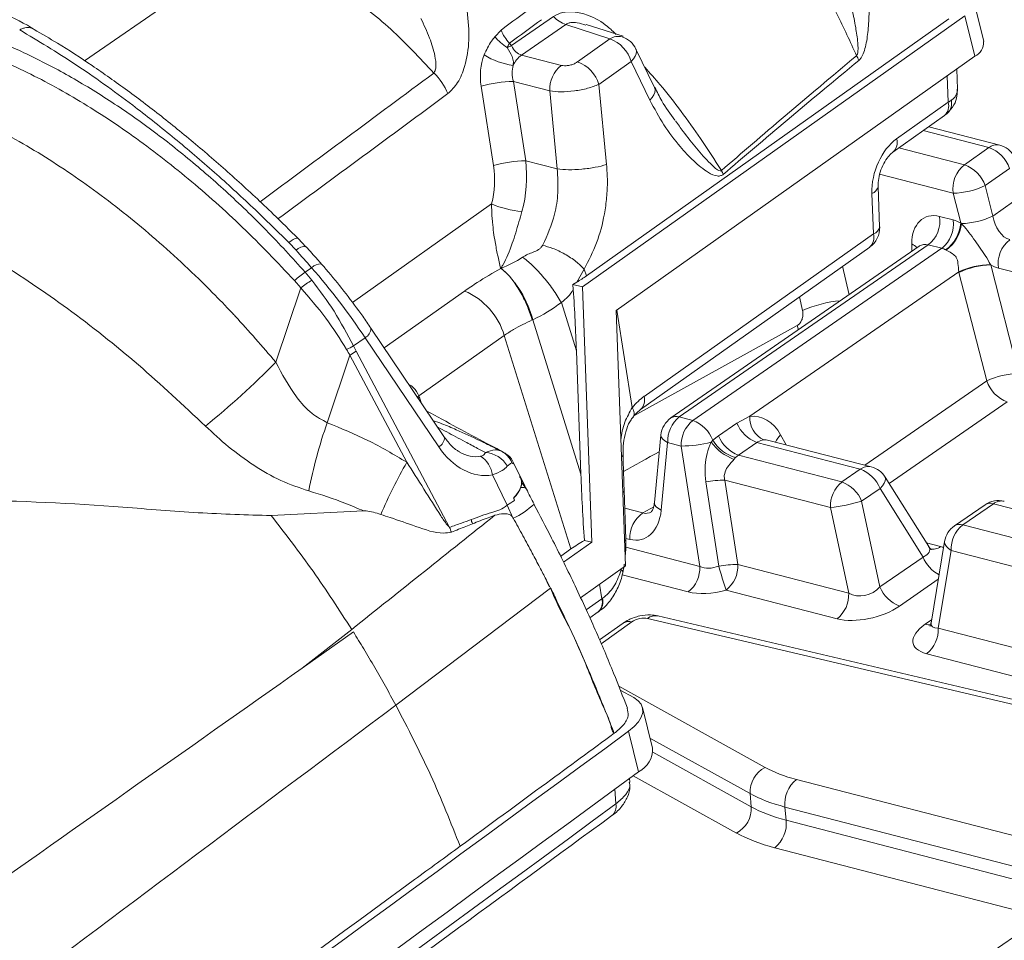
# Model space of a CAD drawing. Units: millimetres. Extents: x 771 to 7866, y -11624 to -5923.
# Drawn here: x 7514 to 7537, y -9868 to -9847 of the extents above; entities that cross this region are included whole.
import ezdxf

# ---------------------------------------------------------------- set-up
doc = ezdxf.new("R2010")
doc.units = ezdxf.units.MM
doc.header["$MEASUREMENT"] = 0
doc.layers.add('Telhas Advance', color=1, linetype='Continuous')

msp = doc.modelspace()

# ---------------------------------------------------------------- linework, layer by layer
at = {"layer": 'Telhas Advance', "linetype": 'Continuous', "lineweight": 15}
for p, q in [((7519.293, -9845.279), (7515.494, -9847.905)), ((7536.254, -9847.463), (7536.023, -9846.527)), ((7525.349, -9847.554), (7526.323, -9846.881)), ((7535.819, -9846.863), (7526.99, -9853.121)), ((7527.08, -9852.872), (7535.45, -9846.939)), ((7536.049, -9847.799), (7535.819, -9846.863)), ((7526.606, -9847.065), (7525.582, -9847.773)), ((7527.623, -9847.4), (7526.606, -9847.065)), ((7527.932, -9847.338), (7527.074, -9847.064)), ((7524.967, -9847.348), (7525.11, -9847.197)), ((7527.908, -9847.355), (7527.927, -9847.362)), ((7526.877, -9847.929), (7527.623, -9847.4)), ((7525.582, -9847.773), (7526.502, -9848.011)), ((7527.77, -9853.668), (7536.049, -9847.799)), ((7528.657, -9848.525), (7528.226, -9847.633)), ((7528.116, -9847.922), (7527.37, -9848.451)), ((7528.547, -9848.814), (7528.116, -9847.922)), ((7535.436, -9848.861), (7535.413, -9848.25)), ((7535.648, -9848.558), (7535.631, -9848.096)), ((7524.934, -9850.323), (7524.649, -9848.492)), ((7525.394, -9848.383), (7525.679, -9850.213)), ((7526.235, -9848.6), (7525.394, -9848.383)), ((7527.37, -9848.451), (7527.547, -9850.3)), ((7526.408, -9850.402), (7526.235, -9848.6)), ((7534.244, -9849.706), (7535.436, -9848.861)), ((7534.16, -9850.012), (7535.351, -9849.168)), ((7536.624, -9849.853), (7534.984, -9849.428)), ((7536.373, -9849.908), (7534.86, -9849.516)), ((7534.16, -9850.012), (7534.165, -9850.009)), ((7534.296, -9849.916), (7535.81, -9850.307)), ((7535.81, -9850.307), (7536.373, -9849.908)), ((7525.679, -9850.213), (7526.408, -9850.402)), ((7535.548, -9850.962), (7533.852, -9850.523)), ((7536.851, -9850.388), (7536.288, -9850.787)), ((7536.288, -9850.787), (7536.469, -9851.488)), ((7533.709, -9851.897), (7533.674, -9850.966)), ((7533.852, -9851.742), (7533.818, -9850.81)), ((7535.725, -9851.649), (7535.548, -9850.962)), ((7536.469, -9851.488), (7537.183, -9850.982)), ((7521.68, -9853.486), (7524.892, -9851.209)), ((7535.237, -9851.498), (7535.551, -9851.579)), ((7535.725, -9851.649), (7535.741, -9851.663)), ((7528.413, -9855.651), (7533.709, -9851.897)), ((7520.376, -9852.275), (7520.21, -9852.1)), ((7520.603, -9852.202), (7520.426, -9852.008)), ((7520.43, -9852.007), (7520.428, -9852.006)), ((7534.976, -9852.153), (7529.224, -9856.128)), ((7534.592, -9852.309), (7534.592, -9852.134)), ((7535.29, -9852.234), (7534.976, -9852.153)), ((7528.329, -9855.958), (7533.625, -9852.204)), ((7534.767, -9852.188), (7529.032, -9856.151)), ((7529.539, -9856.209), (7535.29, -9852.234)), ((7535.389, -9852.277), (7535.376, -9852.27)), ((7536.413, -9852.611), (7536.417, -9852.619)), ((7536.417, -9852.619), (7537.059, -9855.126)), ((7520.587, -9852.783), (7520.735, -9852.681)), ((7520.587, -9852.783), (7520.742, -9852.97)), ((7525.105, -9852.694), (7525.111, -9852.692)), ((7527.03, -9852.712), (7526.86, -9853.016)), ((7527.03, -9852.712), (7527.08, -9852.872)), ((7535.68, -9852.775), (7530.852, -9856.112)), ((7532.998, -9852.648), (7533.15, -9853.305)), ((7535.684, -9852.789), (7535.68, -9852.775)), ((7536.326, -9855.296), (7535.684, -9852.789)), ((7552.906, -9856.911), (7536.593, -9852.689)), ((7520.484, -9853.146), (7520.34, -9852.977)), ((7526.86, -9853.016), (7526.768, -9853.067)), ((7526.768, -9853.067), (7526.779, -9853.188)), ((7526.99, -9853.121), (7526.768, -9853.067)), ((7519.907, -9854.862), (7520.484, -9853.146)), ((7522.414, -9854.535), (7524.269, -9853.22)), ((7526.99, -9853.121), (7527.204, -9859.02)), ((7526.851, -9854.599), (7526.502, -9853.482)), ((7532.072, -9853.671), (7531.999, -9853.356)), ((7527.984, -9859.567), (7527.77, -9853.668)), ((7527.78, -9853.661), (7528.141, -9855.91)), ((7525.842, -9853.884), (7525.832, -9853.888)), ((7525.842, -9853.884), (7526.954, -9857.448)), ((7523.808, -9856.6), (7522.107, -9854.08)), ((7528.176, -9856.103), (7531.949, -9854.015)), ((7531.949, -9854.015), (7531.98, -9854.114)), ((7521.97, -9854.299), (7521.702, -9854.485)), ((7523.671, -9856.819), (7521.97, -9854.299)), ((7525.185, -9854.244), (7523.214, -9855.641)), ((7526.724, -9859.175), (7525.185, -9854.244)), ((7521.702, -9854.485), (7521.763, -9854.609)), ((7521.763, -9854.609), (7523.923, -9858.678)), ((7526.954, -9857.448), (7526.851, -9854.599)), ((7521.622, -9854.699), (7521.097, -9856.26)), ((7522.934, -9857.171), (7521.622, -9854.699)), ((7533.512, -9857.241), (7536.326, -9855.296)), ((7523.214, -9855.641), (7523.18, -9855.669)), ((7523.224, -9855.67), (7523.196, -9855.693)), ((7523.214, -9855.641), (7523.224, -9855.67)), ((7523.224, -9855.67), (7523.269, -9855.801)), ((7536.798, -9855.781), (7534.073, -9857.664)), ((7529.224, -9856.128), (7529.539, -9856.209)), ((7530.558, -9856.268), (7530.852, -9856.112)), ((7530.132, -9856.562), (7530.558, -9856.268)), ((7528.801, -9856.545), (7528.651, -9858.105)), ((7529.96, -9856.708), (7529.999, -9856.665)), ((7529.999, -9856.665), (7530.132, -9856.562)), ((7531.015, -9856.715), (7530.589, -9857.009)), ((7533.406, -9857.334), (7531.015, -9856.715)), ((7533.657, -9857.279), (7531.297, -9856.668)), ((7531.565, -9856.537), (7531.696, -9856.771)), ((7528.957, -9856.719), (7528.808, -9858.279)), ((7529.272, -9856.8), (7528.957, -9856.719)), ((7529.699, -9859.576), (7529.272, -9856.8)), ((7530.526, -9857.065), (7530.487, -9857.109)), ((7530.589, -9857.009), (7530.526, -9857.065)), ((7530.589, -9857.009), (7532.981, -9857.628)), ((7525.397, -9857.206), (7525.361, -9857.188)), ((7525.555, -9857.504), (7525.408, -9857.201)), ((7532.981, -9857.628), (7533.406, -9857.334)), ((7525.252, -9858.163), (7524.914, -9857.466)), ((7525.66, -9857.719), (7525.55, -9857.492)), ((7530.139, -9859.571), (7529.84, -9857.625)), ((7530.275, -9857.588), (7530.575, -9859.534)), ((7532.714, -9858.219), (7530.275, -9857.588)), ((7534.984, -9859.117), (7533.98, -9857.515)), ((7525.588, -9857.64), (7525.692, -9857.787)), ((7525.69, -9857.78), (7525.67, -9857.738)), ((7527.993, -9858.946), (7527.952, -9857.82)), ((7533.861, -9857.777), (7533.436, -9858.071)), ((7534.854, -9859.361), (7533.861, -9857.777)), ((7533.436, -9858.071), (7533.858, -9860.049)), ((7521.935, -9858.297), (7519.8, -9858.404)), ((7525.385, -9858.454), (7525.252, -9858.163)), ((7527.967, -9858.235), (7528.384, -9858.343)), ((7528.384, -9858.343), (7528.634, -9858.199)), ((7533.137, -9860.197), (7532.714, -9858.219)), ((7536.287, -9858.153), (7535.579, -9858.643)), ((7536.48, -9858.129), (7535.771, -9858.619)), ((7539.109, -9858.81), (7536.48, -9858.129)), ((7524.968, -9858.394), (7524.966, -9858.395)), ((7525.392, -9858.467), (7525.385, -9858.454)), ((7524.449, -9858.593), (7524.449, -9858.593)), ((7535.771, -9858.619), (7538.291, -9859.272)), ((7523.962, -9858.79), (7523.962, -9858.79)), ((7527.035, -9858.979), (7527.204, -9859.02)), ((7528.085, -9858.954), (7527.992, -9858.93)), ((7526.724, -9859.175), (7526.484, -9859.345)), ((7526.552, -9859.482), (7527.204, -9859.02)), ((7527.993, -9859.134), (7529.699, -9859.576)), ((7534.932, -9859.034), (7535.26, -9859.119)), ((7535.353, -9858.999), (7535.038, -9860.886)), ((7535.504, -9859.21), (7535.206, -9861.001)), ((7538.024, -9859.862), (7535.504, -9859.21)), ((7533.858, -9860.049), (7534.854, -9859.361)), ((7527.984, -9859.567), (7526.946, -9860.304)), ((7527.883, -9859.639), (7527.885, -9859.653)), ((7530.575, -9859.534), (7533.137, -9860.197)), ((7526.255, -9860.078), (7526.15, -9859.876)), ((7529.432, -9860.167), (7527.904, -9859.771)), ((7535.207, -9859.874), (7534.313, -9860.492)), ((7526.255, -9860.078), (7522.679, -9862.779)), ((7527.439, -9860.322), (7527.386, -9859.991)), ((7532.87, -9860.787), (7530.308, -9860.124)), ((7527.073, -9860.581), (7527.439, -9860.322)), ((7527.159, -9860.767), (7527.355, -9860.628)), ((7542.761, -9864.14), (7528.494, -9860.778)), ((7542.885, -9864.055), (7528.734, -9860.72)), ((7521.663, -9861.03), (7520.515, -9861.929)), ((7527.933, -9860.885), (7527.384, -9861.274)), ((7528.131, -9860.858), (7527.421, -9861.361)), ((7534.905, -9860.914), (7535.051, -9860.813)), ((7535.206, -9861.001), (7538.37, -9861.82)), ((7521.7, -9861.089), (7520.515, -9861.929)), ((7538.103, -9862.411), (7534.939, -9861.592)), ((7527.829, -9862.344), (7531.206, -9864.219)), ((7528.179, -9862.607), (7527.864, -9862.432)), ((7528.607, -9863.771), (7528.376, -9862.835)), ((7528.287, -9864.316), (7528.056, -9863.38)), ((7530.862, -9864.823), (7528.549, -9863.539)), ((7528.614, -9863.866), (7530.887, -9865.128)), ((7530.543, -9865.732), (7528.16, -9864.409)), ((7528.082, -9864.561), (7528.076, -9864.469)), ((7531.93, -9864.497), (7539.418, -9866.435)), ((7527.762, -9865.06), (7527.738, -9864.715)), ((7530.887, -9865.128), (7530.862, -9864.823)), ((7531.666, -9865.132), (7531.692, -9865.437)), ((7538.674, -9866.946), (7531.666, -9865.132)), ((7531.692, -9865.437), (7538.359, -9867.163)), ((7537.615, -9867.674), (7531.428, -9866.072))]:
    msp.add_line(p, q, dxfattribs=at)
at = {"layer": 'Telhas Advance', "linetype": 'Continuous', "lineweight": 15, "flags": 128}
for points in [[(7528.116, -9847.922), (7528.17, -9847.861), (7528.209, -9847.8), (7528.232, -9847.742), (7528.239, -9847.688), (7528.229, -9847.64), (7528.226, -9847.633)], [(7528.547, -9848.814), (7528.601, -9848.753), (7528.64, -9848.692), (7528.663, -9848.634), (7528.67, -9848.58), (7528.66, -9848.532), (7528.657, -9848.525)], [(7520.428, -9852.006), (7520.415, -9851.999), (7520.389, -9852), (7520.355, -9852.011), (7520.313, -9852.032), (7520.264, -9852.062), (7520.21, -9852.1)], [(7528.162, -9856.118), (7528.165, -9856.115), (7528.182, -9856.077), (7528.183, -9856.03), (7528.17, -9855.974), (7528.141, -9855.91)], [(7528.957, -9856.719), (7528.892, -9856.681), (7528.844, -9856.641), (7528.813, -9856.599), (7528.801, -9856.557), (7528.801, -9856.545)], [(7533.98, -9857.515), (7533.983, -9857.519), (7533.991, -9857.557), (7533.983, -9857.603), (7533.958, -9857.656), (7533.917, -9857.715), (7533.861, -9857.777)], [(7525.692, -9857.787), (7525.689, -9857.778), (7525.689, -9857.778)], [(7528.808, -9858.279), (7528.743, -9858.242), (7528.694, -9858.202), (7528.663, -9858.16), (7528.651, -9858.118), (7528.651, -9858.105)], [(7535.504, -9859.21), (7535.441, -9859.166), (7535.393, -9859.118), (7535.363, -9859.07), (7535.351, -9859.023), (7535.353, -9858.999)], [(7528.056, -9863.38), (7528.182, -9863.275), (7528.28, -9863.166), (7528.347, -9863.058), (7528.38, -9862.952), (7528.379, -9862.852), (7528.345, -9862.759), (7528.277, -9862.677), (7528.179, -9862.607)]]:
    msp.add_lwpolyline(points, dxfattribs=at)
at = {"layer": 'Telhas Advance', "linetype": 'Continuous', "lineweight": 15}
for centre, radius, start, end in [((7526.793, -9846.467), 0.627, 221.3354, 252.6252), ((7525.826, -9846.652), 1.106, 218.9897, 238.9169), ((7525.95, -9846.856), 0.907, 202.0785, 224.8896), ((7527.813, -9847.671), 0.331, 73.2064, 124.9314), ((7527.739, -9847.869), 0.541, 25.8121, 71.7538), ((7525.849, -9848.723), 1.271, 113.1835, 117.8618), ((7527.359, -9848.144), 0.789, 16.3226, 70.4006), ((7535.894, -9847.474), 0.36, 295.5595, 1.7645), ((7525.618, -9846.322), 1.705, 238.1551, 262.3017), ((7525.936, -9848.256), 0.599, 126.2276, 155.9204), ((7532.622, -9848.183), 0.802, 21.0196, 29.6299), ((7526.942, -9848.565), 0.708, 128.4647, 182.8464), ((7526.612, -9848.673), 0.789, 16.3226, 70.4006), ((7522.621, -9849.171), 1.359, 21.9833, 46.4211), ((7525.414, -9851.107), 2.724, 90.4104, 106.2995), ((7535.146, -9848.946), 0.302, 312.8369, 16.2931), ((7535.193, -9848.885), 0.322, 315.0971, 12.2392), ((7533.951, -9849.791), 0.305, 314.4333, 16.1371), ((7536.558, -9850.151), 0.305, 77.5585, 127.3389), ((7536.488, -9850.376), 0.541, 29.1531, 75.4892), ((7536.113, -9850.645), 0.782, 19.196, 70.5835), ((7525.699, -9852.937), 2.724, 90.4104, 106.2995), ((7536.255, -9850.865), 0.714, 128.6275, 187.838), ((7535.55, -9851.044), 0.782, 19.196, 70.5835), ((7529.511, -9850.819), 0.787, 21.8718, 28.8674), ((7535.508, -9849.138), 1.824, 271.2679, 295.3151), ((7533.621, -9850.772), 0.2, 285.3818, 348.5415), ((7525.826, -9848.997), 2.401, 247.1117, 264.3582), ((7534.53, -9851.595), 0.714, 308.6275, 7.838), ((7534.844, -9851.677), 0.714, 308.6275, 7.838), ((7534.887, -9851.586), 0.841, 305.5322, 355.7002), ((7534.857, -9851.565), 0.889, 306.7439, 353.6481), ((7535.683, -9849.82), 1.844, 271.8012, 295.2288), ((7533.312, -9851.762), 0.541, 305.3309, 2.1366), ((7533.419, -9851.982), 0.302, 312.8369, 16.2931), ((7533.657, -9851.705), 0.199, 285.2331, 349.3844), ((7534.458, -9852.452), 0.346, 42.1822, 67.0756), ((7537.3, -9852.592), 0.714, 128.6275, 187.838), ((7520.571, -9852.47), 0.276, 82.0636, 135.1194), ((7520.947, -9852.891), 0.298, 87.4946, 135.1968), ((7536.448, -9854.481), 1.871, 91.0739, 114.2441), ((7536.452, -9854.434), 1.816, 91.1084, 115.0481), ((7521.997, -9854.834), 2.489, 124.4977, 131.7433), ((7525.056, -9852.134), 0.563, 274.5657, 274.9559), ((7524.875, -9852.202), 0.544, 294.7121, 294.9074), ((7523.553, -9854.466), 2.361, 14.2693, 48.7047), ((7522.112, -9855.262), 2.67, 120.877, 127.5894), ((7523.629, -9854.715), 1.626, 16.8624, 66.8345), ((7533.167, -9856.084), 2.649, 94.704, 114.4084), ((7521.825, -9854.057), 0.283, 300.8525, 355.2192), ((7520.115, -9851.685), 3.218, 296.3584, 299.54), ((7520.4, -9852.622), 2.41, 300.4849, 304.4651), ((7506.827, -9842.089), 18.282, 308.8015, 315.6811), ((7537.094, -9856.941), 1.816, 91.1084, 115.0481), ((7537.074, -9855.039), 0.791, 198.9595, 249.5549), ((7528.122, -9855.736), 0.304, 313.6391, 16.215), ((7531.179, -9859.847), 10.701, 160.4164, 169.1643), ((7529.34, -9856.596), 0.541, 124.6497, 174.518), ((7529.665, -9856.682), 0.708, 128.468, 182.9204), ((7529.153, -9856.342), 0.226, 71.5573, 122.2619), ((7529.979, -9856.764), 0.708, 128.468, 182.9204), ((7529.267, -9856.944), 0.784, 20.8799, 69.7265), ((7531.427, -9856.14), 0.576, 177.2672, 244.0885), ((7531.284, -9855.982), 0.781, 201.4637, 249.7843), ((7523.527, -9856.576), 0.283, 300.8379, 355.2585), ((7529.264, -9854.111), 2.688, 270.1585, 284.9932), ((7530.941, -9855.963), 1.232, 217.1978, 248.3404), ((7530.783, -9856.18), 0.922, 211.7332, 253.8149), ((7530.859, -9856.276), 0.781, 201.4637, 249.7843), ((7531.888, -9856.886), 0.475, 132.7993, 157.8256), ((7524.882, -9857.374), 0.514, 21.2072, 64.9122), ((7532.859, -9862.863), 11.441, 150.1636, 156.9172), ((7524.318, -9857.544), 0.6, 7.5367, 58.07), ((7524.716, -9857.565), 0.617, 29.013, 86.602), ((7527.85, -9856.984), 0.0768, 303.3111, 357.0674), ((7533.591, -9857.577), 0.305, 77.5585, 127.3389), ((7533.137, -9858.066), 0.78, 21.7557, 69.8142), ((7533.522, -9857.802), 0.541, 32.0715, 75.4892), ((7530.265, -9860.008), 2.421, 89.7429, 100.1011), ((7525.611, -9857.894), 0.14, 56.3485, 105.6235), ((7527.879, -9857.815), 0.0727, 306.5912, 355.5301), ((7533.421, -9858.183), 0.708, 128.468, 182.9204), ((7532.712, -9858.36), 0.78, 21.7557, 69.8142), ((7523.088, -9854.639), 4.136, 301.5622, 304.3917), ((7532.244, -9854.088), 4.157, 276.4924, 286.6586), ((7536.595, -9858.598), 0.541, 75.4892, 124.6497), ((7536.665, -9858.372), 0.305, 77.5585, 127.3389), ((7524.656, -9856.865), 1.762, 294.6627, 313.6406), ((7536.408, -9858.346), 0.228, 71.7702, 122.049), ((7528.773, -9858.912), 0.69, 124.4046, 183.4343), ((7529.949, -9856.644), 6.36, 198.6493, 199.7203), ((7535.886, -9859.088), 0.541, 124.6497, 170.5473), ((7536.211, -9859.174), 0.708, 128.468, 182.9204), ((7535.7, -9858.836), 0.228, 71.7702, 122.049), ((7527.92, -9858.94), 0.0727, 306.5889, 355.5589), ((7535.075, -9858.876), 0.306, 257.9599, 307.3222), ((7535.62, -9859.042), 0.83, 202.5932, 241.4722), ((7527.839, -9859.719), 0.0809, 355.213, 54.6505), ((7528.992, -9859.612), 0.708, 308.468, 2.9204), ((7530.564, -9861.954), 2.421, 89.7429, 100.1011), ((7536.162, -9858.037), 6.215, 194.2973, 199.63), ((7529.868, -9859.57), 0.708, 308.468, 2.9204), ((7534.582, -9859.76), 0.78, 201.7557, 249.8142), ((7527.149, -9860.407), 0.302, 312.8369, 16.2931), ((7527.161, -9860.397), 0.303, 312.9581, 16.1315), ((7532.43, -9860.233), 0.708, 308.468, 2.9204), ((7528.678, -9861.01), 0.295, 78.9819, 128.3482), ((7528.061, -9861.081), 0.234, 72.5616, 122.9989), ((7534.978, -9860.665), 0.259, 253.6108, 283.1614), ((7534.499, -9861.037), 0.708, 308.468, 2.9204), ((5931.088, -7687.133), 2699.325, 304.409611, 306.27187), ((7528.038, -9863.804), 0.57, 295.8878, 3.2658), ((7531.503, -9864.788), 0.643, 117.5736, 183.0857), ((5931.319, -7688.07), 2699.325, 304.409611, 306.27187), ((7532.375, -9865.054), 0.713, 128.592, 186.3056), ((5954.918, -7722.218), 2658.121, 304.405373, 306.278628), ((7527.489, -9865.117), 0.278, 310.6672, 11.7152), ((7530.246, -9865.162), 0.643, 297.5736, 3.0857), ((7530.984, -9865.516), 0.713, 308.592, 6.3056)]:
    msp.add_arc(centre, radius, start, end, dxfattribs=at)
for centre, major_axis, ratio, start_param, end_param in [((7819.699, -9646.712), (375.42, 264.248), 0.019401, 2.456087, 2.459223), ((7820.062, -9646.724), (375.779, 264.228), 0.018314, 2.456378, 2.459514), ((7521.316, -9853.198), (-2.787, 9.023), 0.652488, 5.173518, 5.181526), ((7525.664, -9847.168), (0.031, 0.612), 0.636863, 2.284895, 3.011819), ((7525.436, -9848.255), (0.016, 1.096), 0.733416, 1.123138, 1.799231), ((7853.943, -9623.308), (329.223, 232.942), 0.019961, 2.89798, 2.944218), ((7525.799, -9848.267), (-0.142, 0.555), 0.734551, 0.915306, 1.591399), ((7854.32, -9623.362), (329.596, 232.879), 0.018778, 2.898377, 2.944615), ((7767.018, -9683.385), (322.74, 227.579), 0.021297, 2.410318, 2.429458), ((7767.562, -9683.403), (323.279, 227.547), 0.019401, 2.410828, 2.42949), ((7534.831, -9848.429), (0.808, -0.21), 0.568244, 5.834143, 6.451915), ((7534.841, -9848.681), (0.808, 0.086), 0.420084, 5.494423, 5.636694), ((7534.408, -9850.625), (0.344, 1.027), 0.631507, 0.713152, 2.109415), ((7523.754, -9850.678), (0.024, 1.644), 0.733416, 4.394169, 4.940824), ((7524.117, -9850.69), (0.174, 2.172), 0.725025, 4.444503, 4.991157), ((7535.369, -9852.503), (-0.476, 0.98), 0.625748, 5.793913, 7.190177), ((7535.683, -9852.585), (-0.476, 0.98), 0.625748, 5.56905, 5.793913), ((7536.836, -9851.497), (-0.153, 0.538), 0.63964, 1.375695, 2.771959), ((7534.992, -9852.69), (-0.152, 0.537), 0.654752, 5.917828, 6.50329), ((7518.955, -9858.089), (-9.682, 12.54), 0.303784, 4.91532, 4.950266), ((7535.306, -9852.771), (-0.152, 0.537), 0.654752, 5.692965, 5.917828), ((7524.435, -9850.772), (2.074, 1.049), 0.874261, 4.599296, 4.839043), ((7536.459, -9851.684), (-0.478, 0.981), 0.624568, 2.424795, 2.651851), ((7520.101, -9854.405), (-2.965, 3.868), 0.325233, 4.494458, 4.915317), ((7525.129, -9852.397), (2.632, 0.643), 0.453135, 5.314446, 5.430732), ((7524.683, -9850.969), (-1.133, 10.229), 0.183807, 4.329339, 4.473364), ((7524.929, -9851.031), (1.98, 2.646), 0.867835, 4.158884, 4.398631), ((7524.022, -9844.216), (1.623, 11.086), 0.262842, 2.812469, 2.846678), ((7528.617, -9856.801), (0.431, 1.285), 0.63054, 0.71247, 1.033616), ((7530.911, -9857.203), (0.025, 1.094), 0.745225, 5.382862, 6.385822), ((7531.267, -9857.219), (-0.145, 0.552), 0.757237, 5.883085, 6.158503), ((7524.613, -9855.7), (-0.293, 1.767), 0.732085, 2.129747, 3.14723), ((7524.301, -9855.783), (-0.395, 1.236), 0.651662, 2.520037, 3.068395), ((9427.284, -10365.556), (2681.193, 461.714), 0.40099, 2.286261, 2.286696), ((7524.221, -9857.852), (1.359, 0.275), 0.464853, 5.655609, 6.402585), ((7529.121, -9861.078), (-1.133, 10.229), 0.183807, 1.187746, 1.343806), ((7522.315, -9853.931), (-12.696, 23.626), 0.02992, 4.521052, 4.523253), ((7528.048, -9857.902), (-0.323, 1.048), 0.662351, 2.75408, 4.151014), ((7528.43, -9857.78), (-0.039, 0.572), 0.660696, 2.917473, 3.460777), ((7528.676, -9859.65), (2.632, 0.643), 0.453135, 2.129051, 2.28914), ((7534.368, -9859.153), (0.639, -0.048), 0.426214, 5.607009, 6.58693), ((7534.484, -9859.622), (1.103, 0.255), 0.434457, 0.603158, 0.694842), ((7530.037, -9859.167), (0.484, 0.277), 0.734545, 3.615129, 4.510794), ((7530.152, -9859.636), (1.051, 0.277), 0.471483, 3.840549, 4.736214), ((7533.457, -9859.783), (0.496, 0.225), 0.848894, 3.699181, 5.20294), ((7525.478, -9859.809), (2.641, 0.602), 0.461889, 5.438025, 5.445352), ((7533.572, -9860.252), (1.049, 0.267), 0.483714, 3.863634, 5.367393), ((7528.32, -9860.912), (0.263, 0.069), 0.471863, 0.726305, 2.243831), ((7535.747, -9861.084), (1.124, 0.27), 0.423849, 2.310615, 3.814373), ((7535.632, -9860.615), (0.585, 0.333), 0.334334, 2.875885, 3.726272), ((7535.276, -9862.197), (4.77, 1.216), 0.449919, 3.586543, 3.827159), ((7535.391, -9862.665), (5.311, 1.254), 0.44214, 3.595867, 3.836483), ((7535.402, -9862.793), (5.287, 1.45), 0.457391, 3.576838, 3.817454), ((7535.517, -9863.261), (5.83, 1.486), 0.449919, 3.586543, 3.827159)]:
    msp.add_ellipse(centre, major_axis=major_axis, ratio=ratio, start_param=start_param, end_param=end_param, dxfattribs=at)
for points, knots in [([(7533.32, -9847.787), (7533.172, -9847.464), (7532.874, -9846.814), (7532.277, -9845.729), (7531.52, -9844.547), (7530.59, -9843.354), (7529.583, -9842.298), (7528.541, -9841.436), (7527.465, -9840.754), (7526.761, -9840.495), (7526.404, -9840.364)], [0, 0, 0, 0, 0.093741, 0.188807, 0.32266, 0.460403, 0.593444, 0.730287, 0.86322, 1, 1, 1, 1]), ([(7533.444, -9844.894), (7533.497, -9845.19), (7533.603, -9845.781), (7533.622, -9846.55), (7533.595, -9847.135), (7533.554, -9847.471), (7533.493, -9847.699), (7533.438, -9847.827), (7533.39, -9847.877), (7533.371, -9847.896)], [0, 0, 0, 0, 0.300907, 0.602183, 0.742368, 0.865902, 0.923648, 0.970642, 1, 1, 1, 1]), ([(7533.32, -9847.787), (7533.325, -9847.778), (7533.334, -9847.765), (7533.349, -9847.716), (7533.356, -9847.623), (7533.344, -9847.419), (7533.298, -9847.114), (7533.132, -9846.285), (7532.892, -9845.6), (7532.698, -9845.045)], [0, 0, 0, 0, 0.011802, 0.018215, 0.055372, 0.108814, 0.233246, 0.379373, 1, 1, 1, 1]), ([(7523.558, -9848.187), (7523.232, -9847.838), (7522.57, -9847.131), (7521.495, -9846.304), (7520.386, -9845.646), (7519.661, -9845.403), (7519.293, -9845.279)], [0, 0, 0, 0, 0.245724, 0.498488, 0.745657, 1, 1, 1, 1]), ([(7514.321, -9847.173), (7514.303, -9847.162), (7514.032, -9846.998), (7513.524, -9846.756), (7512.763, -9846.451), (7511.991, -9846.251), (7511.302, -9846.137), (7510.889, -9846.125), (7510.731, -9846.12)], [0, 0, 0, 0, 0.015234, 0.233455, 0.437076, 0.652608, 0.866449, 1, 1, 1, 1]), ([(7507.394, -9847.027), (7507.639, -9846.943), (7508.137, -9846.772), (7508.952, -9846.641), (7509.726, -9846.608), (7510.626, -9846.66), (7511.665, -9846.831), (7512.835, -9847.18), (7513.912, -9847.62), (7514.889, -9848.106), (7515.878, -9848.687), (7516.861, -9849.355), (7517.823, -9850.096), (7518.765, -9850.913), (7519.694, -9851.803), (7520.289, -9852.456), (7520.587, -9852.783)], [0, 0, 0, 0, 0.068445, 0.138878, 0.209311, 0.257694, 0.350486, 0.444483, 0.512928, 0.581373, 0.651807, 0.722241, 0.790687, 0.859132, 0.929566, 1, 1, 1, 1]), ([(7520.34, -9852.977), (7519.944, -9852.56), (7519.15, -9851.725), (7517.895, -9850.613), (7516.612, -9849.619), (7515.31, -9848.77), (7514.007, -9848.07), (7512.711, -9847.525), (7511.441, -9847.148), (7510.413, -9846.976), (7509.43, -9846.917), (7508.494, -9846.969), (7507.458, -9847.202), (7506.515, -9847.603), (7505.68, -9848.171), (7504.963, -9848.898), (7504.41, -9849.697), (7504.144, -9850.294), (7504.029, -9850.553)], [0, 0, 0, 0, 0.065321, 0.130846, 0.196167, 0.261368, 0.32677, 0.39197, 0.458072, 0.524174, 0.557716, 0.622931, 0.68835, 0.753566, 0.818923, 0.884484, 0.94984, 1, 1, 1, 1]), ([(7523.558, -9848.187), (7523.571, -9848.165), (7523.598, -9848.121), (7523.612, -9847.985), (7523.58, -9847.735), (7523.465, -9847.358), (7523.33, -9847.076), (7523.258, -9846.926)], [0, 0, 0, 0, 0.06581, 0.135393, 0.323944, 0.639044, 1, 1, 1, 1]), ([(7524.326, -9846.748), (7524.35, -9846.975), (7524.396, -9847.406), (7524.301, -9847.98), (7524.13, -9848.419), (7523.962, -9848.584), (7523.882, -9848.663)], [0, 0, 0, 0, 0.321952, 0.613332, 0.814125, 1, 1, 1, 1]), ([(7526.323, -9846.881), (7526.391, -9846.845), (7526.524, -9846.775), (7526.811, -9846.765), (7527.175, -9846.854), (7527.517, -9847.05), (7527.705, -9847.233), (7527.77, -9847.297)], [0, 0, 0, 0, 0.159701, 0.316727, 0.536486, 0.837758, 1, 1, 1, 1]), ([(7514.326, -9847.18), (7514.301, -9847.165), (7514.24, -9847.129), (7514.139, -9847.136), (7514.052, -9847.162), (7514.012, -9847.182), (7513.995, -9847.191)], [0, 0, 0, 0, 0.2734106, 0.6654759, 0.8568292, 1, 1, 1, 1]), ([(7527.069, -9847.082), (7527.004, -9847.06), (7526.891, -9847.022), (7526.741, -9847.015), (7526.651, -9847.036), (7526.62, -9847.056), (7526.606, -9847.065)], [0, 0, 0, 0, 0.415217, 0.723078, 0.88164, 1, 1, 1, 1]), ([(7520.21, -9852.1), (7519.916, -9851.811), (7519.327, -9851.233), (7518.425, -9850.415), (7517.515, -9849.641), (7516.457, -9848.808), (7515.264, -9847.951), (7514.42, -9847.446), (7513.995, -9847.191)], [0, 0, 0, 0, 0.140276, 0.280552, 0.424899, 0.569245, 0.78288, 1, 1, 1, 1]), ([(7520.426, -9852.011), (7520.235, -9851.82), (7519.766, -9851.352), (7519.008, -9850.652), (7518.162, -9849.91), (7517.317, -9849.219), (7516.483, -9848.583), (7515.664, -9848.008), (7514.942, -9847.537), (7514.506, -9847.285), (7514.326, -9847.181)], [0, 0, 0, 0, 0.093326, 0.228736, 0.364268, 0.499985, 0.63572, 0.770353, 0.905153, 1, 1, 1, 1]), ([(7524.718, -9847.77), (7524.771, -9847.658), (7524.844, -9847.505), (7524.941, -9847.381), (7524.967, -9847.348)], [0, 0, 0, 0, 0.733965, 1, 1, 1, 1]), ([(7525.308, -9847.496), (7525.29, -9847.522), (7525.269, -9847.554), (7525.257, -9847.592), (7525.255, -9847.599)], [0, 0, 0, 0, 0.831692, 1, 1, 1, 1]), ([(7525.255, -9847.599), (7525.296, -9847.67), (7525.362, -9847.786), (7525.4, -9847.907), (7525.392, -9847.984), (7525.389, -9848.012)], [0, 0, 0, 0, 0.506229, 0.822361, 1, 1, 1, 1]), ([(7526.502, -9848.011), (7526.525, -9848.015), (7526.57, -9848.023), (7526.656, -9848.016), (7526.743, -9847.996), (7526.82, -9847.966), (7526.859, -9847.941), (7526.877, -9847.929)], [0, 0, 0, 0, 0.2053113, 0.4106442, 0.6161226, 0.8263429, 1, 1, 1, 1]), ([(7528.429, -9848.053), (7528.547, -9848.186), (7529.015, -9848.715), (7529.609, -9849.527), (7530.041, -9850.193), (7530.2, -9850.439)], [0, 0, 0, 0, 0.17584, 0.696452, 1, 1, 1, 1]), ([(7510.353, -9848.319), (7510.791, -9848.428), (7511.669, -9848.646), (7513.035, -9849.238), (7514.414, -9849.994), (7515.793, -9850.923), (7517.146, -9852.007), (7518.177, -9852.972), (7518.774, -9853.59), (7519.266, -9854.114), (7519.598, -9854.501), (7519.907, -9854.862)], [0, 0, 0, 0, 0.139897, 0.280368, 0.420367, 0.559151, 0.698417, 0.837197, 0.886018, 0.893927, 1, 1, 1, 1]), ([(7527.37, -9848.451), (7527.287, -9848.482), (7527.122, -9848.545), (7526.803, -9848.605), (7526.485, -9848.629), (7526.318, -9848.61), (7526.235, -9848.6)], [0, 0, 0, 0, 0.250483, 0.500193, 0.749966, 1, 1, 1, 1]), ([(7529.121, -9849.278), (7529.016, -9849.134), (7528.847, -9848.903), (7528.713, -9848.625), (7528.662, -9848.519)], [0, 0, 0, 0, 0.61811, 1, 1, 1, 1]), ([(7535.42, -9849.113), (7535.474, -9849.054), (7535.578, -9848.939), (7535.646, -9848.737), (7535.644, -9848.611), (7535.642, -9848.558)], [0, 0, 0, 0, 0.385881, 0.741638, 1, 1, 1, 1]), ([(7530.242, -9850.526), (7530.223, -9850.538), (7530.179, -9850.566), (7530.057, -9850.566), (7529.84, -9850.46), (7529.553, -9850.228), (7529.212, -9849.852), (7528.86, -9849.399), (7528.652, -9849.009), (7528.547, -9848.814)], [0, 0, 0, 0, 0.025548, 0.061521, 0.156453, 0.336437, 0.517123, 0.758666, 1, 1, 1, 1]), ([(7535.351, -9849.168), (7535.357, -9849.163), (7535.381, -9849.146), (7535.403, -9849.127), (7535.42, -9849.113)], [0, 0, 0, 0, 0.241387, 1, 1, 1, 1]), ([(7529.139, -9849.287), (7529.198, -9849.37), (7529.453, -9849.734), (7529.773, -9850.114), (7530.066, -9850.4), (7530.153, -9850.445), (7530.185, -9850.447), (7530.196, -9850.441), (7530.2, -9850.439)], [0, 0, 0, 0, 0.181192, 0.784985, 0.9303, 0.975164, 0.98877, 1, 1, 1, 1]), ([(7533.818, -9850.81), (7533.818, -9850.779), (7533.817, -9850.691), (7533.846, -9850.52), (7533.918, -9850.32), (7534.016, -9850.153), (7534.104, -9850.055), (7534.145, -9850.023), (7534.16, -9850.012)], [0, 0, 0, 0, 0.110555, 0.307523, 0.51478, 0.722986, 0.901607, 1, 1, 1, 1]), ([(7527.547, -9850.3), (7527.555, -9850.426), (7527.573, -9850.676), (7527.554, -9851.061), (7527.486, -9851.544), (7527.337, -9852.123), (7527.133, -9852.515), (7527.03, -9852.712)], [0, 0, 0, 0, 0.151543, 0.301771, 0.45321, 0.72666, 1, 1, 1, 1]), ([(7518.283, -9856.336), (7517.771, -9855.857), (7516.729, -9854.88), (7515.115, -9853.608), (7513.618, -9852.595), (7512.275, -9851.827), (7511.084, -9851.257), (7509.918, -9850.802), (7509.177, -9850.614), (7508.806, -9850.52)], [0, 0, 0, 0, 0.16438, 0.334401, 0.500262, 0.625133, 0.750492, 0.874823, 1, 1, 1, 1]), ([(7526.07, -9852.165), (7526.176, -9851.932), (7526.348, -9851.554), (7526.44, -9850.933), (7526.419, -9850.586), (7526.408, -9850.402)], [0, 0, 0, 0, 0.431753, 0.699056, 1, 1, 1, 1]), ([(7525.101, -9852.694), (7525.079, -9852.6), (7525.039, -9852.437), (7524.965, -9852.066), (7524.921, -9851.749), (7524.896, -9851.448), (7524.893, -9851.305), (7524.892, -9851.209)], [0, 0, 0, 0, 0.291479, 0.50505, 0.77169, 0.847398, 1, 1, 1, 1]), ([(7525.59, -9851.387), (7525.568, -9851.465), (7525.494, -9851.726), (7525.361, -9852.173), (7525.222, -9852.499), (7525.128, -9852.658), (7525.11, -9852.686), (7525.106, -9852.693), (7525.105, -9852.694)], [0, 0, 0, 0, 0.1438416, 0.4822806, 0.9046364, 0.9763806, 0.9967794, 1, 1, 1, 1]), ([(7535.741, -9851.663), (7535.787, -9851.714), (7535.94, -9851.882), (7536.112, -9852.15), (7536.296, -9852.398), (7536.374, -9852.54), (7536.413, -9852.611)], [0, 0, 0, 0, 0.178576, 0.586744, 0.792875, 1, 1, 1, 1]), ([(7525.606, -9852.438), (7525.646, -9852.415), (7525.727, -9852.369), (7525.853, -9852.324), (7525.956, -9852.28), (7526.032, -9852.222), (7526.057, -9852.184), (7526.07, -9852.165)], [0, 0, 0, 0, 0.25114, 0.49759, 0.744295, 0.873336, 1, 1, 1, 1]), ([(7527.03, -9852.712), (7526.971, -9852.654), (7526.847, -9852.533), (7526.584, -9852.362), (7526.306, -9852.226), (7526.146, -9852.185), (7526.07, -9852.165)], [0, 0, 0, 0, 0.241001, 0.5, 0.758999, 1, 1, 1, 1]), ([(7520.96, -9852.593), (7520.931, -9852.56), (7520.814, -9852.427), (7520.697, -9852.295), (7520.609, -9852.197)], [0, 0, 0, 0, 0.2499765, 1, 1, 1, 1]), ([(7534.78, -9852.179), (7534.781, -9852.177), (7534.784, -9852.173), (7534.771, -9852.182), (7534.762, -9852.187)], [0, 0, 0, 0, 0.402199, 1, 1, 1, 1]), ([(7535.68, -9852.775), (7535.675, -9852.71), (7535.667, -9852.597), (7535.644, -9852.484), (7535.599, -9852.41), (7535.56, -9852.375), (7535.478, -9852.323), (7535.429, -9852.298), (7535.389, -9852.277)], [0, 0, 0, 0, 0.302975, 0.527204, 0.541404, 0.717984, 0.768352, 1, 1, 1, 1]), ([(7522.107, -9854.08), (7522.044, -9853.988), (7521.861, -9853.721), (7521.535, -9853.284), (7521.209, -9852.88), (7521.015, -9852.656), (7520.96, -9852.593)], [0, 0, 0, 0, 0.180924, 0.523627, 0.864832, 1, 1, 1, 1]), ([(7524.269, -9853.22), (7524.364, -9853.154), (7524.625, -9852.974), (7524.918, -9852.804), (7525.103, -9852.696)], [0, 0, 0, 0, 0.367104, 1, 1, 1, 1]), ([(7525.103, -9852.696), (7525.102, -9852.696), (7525.102, -9852.696), (7525.101, -9852.695), (7525.101, -9852.695), (7525.101, -9852.694)], [0, 0, 0, 0, 0.331523, 0.795356, 1, 1, 1, 1]), ([(7525.832, -9853.888), (7525.82, -9853.851), (7525.775, -9853.698), (7525.661, -9853.424), (7525.481, -9853.104), (7525.286, -9852.841), (7525.164, -9852.745), (7525.103, -9852.696)], [0, 0, 0, 0, 0.078479, 0.31843, 0.54562, 0.77281, 1, 1, 1, 1]), ([(7525.105, -9852.694), (7525.105, -9852.694), (7525.105, -9852.695), (7525.104, -9852.695), (7525.104, -9852.695), (7525.104, -9852.695), (7525.104, -9852.695), (7525.104, -9852.695)], [0, 0, 0, 0, 0.266416, 0.760847, 0.880602, 0.971963, 1, 1, 1, 1]), ([(7525.104, -9852.695), (7525.165, -9852.744), (7525.288, -9852.841), (7525.481, -9853.101), (7525.684, -9853.458), (7525.777, -9853.728), (7525.832, -9853.888)], [0, 0, 0, 0, 0.227581, 0.455161, 0.677981, 1, 1, 1, 1]), ([(7520.742, -9852.97), (7520.919, -9853.206), (7521.279, -9853.684), (7521.559, -9854.215), (7521.702, -9854.485)], [0, 0, 0, 0, 0.491407, 1, 1, 1, 1]), ([(7521.544, -9854.568), (7521.389, -9854.322), (7521.073, -9853.821), (7520.682, -9853.374), (7520.484, -9853.146)], [0, 0, 0, 0, 0.49071, 1, 1, 1, 1]), ([(7526.778, -9853.188), (7526.742, -9853.245), (7526.668, -9853.361), (7526.558, -9853.441), (7526.502, -9853.482)], [0, 0, 0, 0, 0.48506, 1, 1, 1, 1]), ([(7531.949, -9854.015), (7531.959, -9854.008), (7531.99, -9853.989), (7532.034, -9853.936), (7532.07, -9853.854), (7532.086, -9853.761), (7532.077, -9853.701), (7532.072, -9853.671)], [0, 0, 0, 0, 0.109351, 0.329799, 0.552362, 0.776214, 1, 1, 1, 1]), ([(7525.832, -9853.888), (7525.682, -9853.958), (7525.447, -9854.068), (7525.255, -9854.197), (7525.185, -9854.244)], [0, 0, 0, 0, 0.637444, 1, 1, 1, 1]), ([(7519.907, -9854.862), (7520.053, -9855.135), (7520.281, -9855.563), (7520.705, -9856.048), (7520.977, -9856.195), (7521.097, -9856.26)], [0, 0, 0, 0, 0.496289, 0.776158, 1, 1, 1, 1]), ([(7522.983, -9855.378), (7523.021, -9855.4), (7523.126, -9855.464), (7523.179, -9855.572), (7523.214, -9855.641)], [0, 0, 0, 0, 0.3586815, 1, 1, 1, 1]), ([(7525.145, -9856.927), (7525.024, -9856.864), (7524.446, -9856.562), (7523.861, -9856.244), (7523.398, -9855.992)], [0, 0, 0, 0, 0.208032, 1, 1, 1, 1]), ([(7527.879, -9856.666), (7527.879, -9856.662), (7527.883, -9856.523), (7527.95, -9856.243), (7528.079, -9856.019), (7528.141, -9855.91)], [0, 0, 0, 0, 0.014483, 0.52138, 1, 1, 1, 1]), ([(7528.164, -9856.117), (7528.178, -9856.1), (7528.234, -9856.033), (7528.288, -9855.99), (7528.329, -9855.958)], [0, 0, 0, 0, 0.252295, 1, 1, 1, 1]), ([(7521.097, -9856.26), (7521.412, -9856.389), (7522.045, -9856.647), (7522.637, -9856.996), (7522.934, -9857.171)], [0, 0, 0, 0, 0.497931, 1, 1, 1, 1]), ([(7523.55, -9856.218), (7523.616, -9856.239), (7523.804, -9856.3), (7524.153, -9856.457), (7524.563, -9856.643), (7524.9, -9856.808), (7525.057, -9856.887), (7525.1, -9856.908)], [0, 0, 0, 0, 0.110388, 0.318718, 0.682356, 0.912237, 1, 1, 1, 1]), ([(7527.93, -9856.987), (7527.929, -9856.971), (7527.922, -9856.873), (7527.941, -9856.665), (7528.002, -9856.405), (7528.085, -9856.214), (7528.147, -9856.144), (7528.166, -9856.123)], [0, 0, 0, 0, 0.056745, 0.344125, 0.624305, 0.886881, 1, 1, 1, 1]), ([(7520.669, -9857.836), (7520.453, -9857.762), (7520.019, -9857.614), (7519.396, -9857.252), (7518.809, -9856.825), (7518.458, -9856.499), (7518.283, -9856.336)], [0, 0, 0, 0, 0.249228, 0.4993, 0.749888, 1, 1, 1, 1]), ([(7524.752, -9856.949), (7524.692, -9856.917), (7524.534, -9856.833), (7524.236, -9856.674), (7523.93, -9856.512), (7523.719, -9856.402), (7523.651, -9856.366)], [0, 0, 0, 0, 0.166468, 0.430742, 0.815913, 1, 1, 1, 1]), ([(7524.156, -9856.932), (7524.133, -9856.92), (7524.042, -9856.876), (7523.918, -9856.751), (7523.834, -9856.635), (7523.808, -9856.6)], [0, 0, 0, 0, 0.191846, 0.75088, 1, 1, 1, 1]), ([(7529.84, -9857.625), (7529.83, -9857.523), (7529.81, -9857.328), (7529.848, -9857.042), (7529.906, -9856.837), (7529.95, -9856.732), (7529.96, -9856.708)], [0, 0, 0, 0, 0.330007, 0.630859, 0.918641, 1, 1, 1, 1]), ([(7531.176, -9856.657), (7531.13, -9856.666), (7531.073, -9856.677), (7531.024, -9856.709), (7531.015, -9856.715)], [0, 0, 0, 0, 0.811237, 1, 1, 1, 1]), ([(7524.752, -9856.949), (7524.829, -9856.918), (7524.95, -9856.868), (7525.059, -9856.897), (7525.1, -9856.908)], [0, 0, 0, 0, 0.624625, 1, 1, 1, 1]), ([(7525.401, -9857.205), (7525.394, -9857.184), (7525.361, -9857.093), (7525.266, -9856.991), (7525.17, -9856.95), (7525.143, -9856.939)], [0, 0, 0, 0, 0.180845, 0.771809, 1, 1, 1, 1]), ([(7522.934, -9857.171), (7523.196, -9857.584), (7523.502, -9858.068), (7523.828, -9858.578), (7523.903, -9858.657), (7523.923, -9858.678)], [0, 0, 0, 0, 0.812236, 0.951407, 1, 1, 1, 1]), ([(7524.636, -9857.035), (7524.662, -9857.027), (7524.695, -9857.017), (7524.734, -9856.987), (7524.744, -9856.966), (7524.752, -9856.949)], [0, 0, 0, 0, 0.418427, 0.540132, 1, 1, 1, 1]), ([(7527.952, -9857.82), (7527.949, -9857.752), (7527.939, -9857.474), (7527.932, -9857.197), (7527.927, -9856.989)], [0, 0, 0, 0, 0.247901, 1, 1, 1, 1]), ([(7530.487, -9857.109), (7530.475, -9857.122), (7530.424, -9857.176), (7530.338, -9857.278), (7530.271, -9857.41), (7530.26, -9857.518), (7530.272, -9857.57), (7530.275, -9857.588)], [0, 0, 0, 0, 0.100609, 0.421949, 0.711027, 0.902154, 1, 1, 1, 1]), ([(7525.255, -9857.266), (7525.22, -9857.299), (7525.139, -9857.375), (7524.995, -9857.433), (7524.914, -9857.466)], [0, 0, 0, 0, 0.43667, 1, 1, 1, 1]), ([(7525.361, -9857.188), (7525.35, -9857.191), (7525.321, -9857.201), (7525.281, -9857.241), (7525.255, -9857.266)], [0, 0, 0, 0, 0.36793, 1, 1, 1, 1]), ([(7525.397, -9858), (7525.457, -9857.928), (7525.579, -9857.781), (7525.611, -9857.605), (7525.551, -9857.523), (7525.534, -9857.499)], [0, 0, 0, 0, 0.410679, 0.826644, 1, 1, 1, 1]), ([(7521.935, -9858.297), (7521.799, -9858.238), (7521.386, -9858.056), (7520.957, -9857.924), (7520.669, -9857.836)], [0, 0, 0, 0, 0.32934, 1, 1, 1, 1]), ([(7525.872, -9858.14), (7525.812, -9858.024), (7525.75, -9857.904), (7525.691, -9857.782), (7525.688, -9857.777)], [0, 0, 0, 0, 0.960136, 1, 1, 1, 1]), ([(7519.8, -9858.403), (7519.242, -9858.387), (7518.123, -9858.353), (7515.795, -9858.155), (7513.357, -9858.022), (7510.844, -9858.088), (7508.895, -9858.303), (7506.969, -9858.679), (7504.759, -9859.298), (7502.312, -9860.198), (7499.665, -9861.384), (7497.098, -9862.677), (7493.799, -9864.478), (7489.831, -9866.821), (7483.664, -9870.661), (7476.241, -9875.493), (7467.53, -9881.288), (7458.958, -9887.049), (7451.732, -9891.946), (7446.938, -9895.21), (7444.809, -9896.753), (7444.005, -9897.398), (7443.56, -9897.856), (7443.437, -9898.212), (7443.564, -9898.522), (7443.98, -9898.837), (7444.551, -9899.202), (7445.421, -9899.744), (7446.452, -9900.447), (7447.642, -9901.344), (7448.715, -9902.287), (7449.782, -9903.324), (7450.798, -9904.474), (7451.763, -9905.717), (7452.331, -9906.62), (7452.616, -9907.073)], [0, 0, 0, 0, 0.015888, 0.031862, 0.064018, 0.08133, 0.098734, 0.116455, 0.1343, 0.161639, 0.189157, 0.216976, 0.244838, 0.299466, 0.354151, 0.463672, 0.569054, 0.67444, 0.780718, 0.8376, 0.853154, 0.863412, 0.871281, 0.875565, 0.879874, 0.886567, 0.894563, 0.902616, 0.918916, 0.932048, 0.945269, 0.958778, 0.972391, 0.986138, 1, 1, 1, 1]), ([(7522.334, -9858.378), (7522.22, -9858.341), (7522.086, -9858.297), (7521.955, -9858.297), (7521.935, -9858.298)], [0, 0, 0, 0, 0.844749, 1, 1, 1, 1]), ([(7524.417, -9858.498), (7524.574, -9858.438), (7524.793, -9858.354), (7525.088, -9858.283), (7525.198, -9858.203), (7525.252, -9858.163)], [0, 0, 0, 0, 0.560069, 0.780505, 1, 1, 1, 1]), ([(7528.028, -9862.848), (7527.924, -9862.58), (7527.69, -9861.982), (7527.281, -9861.017), (7526.799, -9859.974), (7526.324, -9859.005), (7526.006, -9858.402), (7525.87, -9858.142)], [0, 0, 0, 0, 0.172304, 0.384086, 0.612837, 0.833603, 1, 1, 1, 1]), ([(7528.651, -9858.105), (7528.648, -9858.133), (7528.637, -9858.211), (7528.604, -9858.294), (7528.577, -9858.319), (7528.582, -9858.317), (7528.584, -9858.316)], [0, 0, 0, 0, 0.200651, 0.551421, 0.913892, 1, 1, 1, 1]), ([(7521.663, -9861.03), (7521.371, -9860.579), (7520.788, -9859.676), (7520.129, -9858.828), (7519.8, -9858.403)], [0, 0, 0, 0, 0.499943, 1, 1, 1, 1]), ([(7524.966, -9858.395), (7524.427, -9858.827), (7523.327, -9859.708), (7522.224, -9860.584), (7521.663, -9861.03)], [0, 0, 0, 0, 0.49107, 1, 1, 1, 1]), ([(7523.962, -9858.79), (7523.903, -9858.798), (7523.64, -9858.835), (7523.157, -9858.655), (7522.678, -9858.492), (7522.406, -9858.402), (7522.334, -9858.378)], [0, 0, 0, 0, 0.1144483, 0.5078244, 0.8686528, 1, 1, 1, 1]), ([(7523.923, -9858.678), (7524.015, -9858.643), (7524.179, -9858.582), (7524.344, -9858.524), (7524.417, -9858.498)], [0, 0, 0, 0, 0.559998, 1, 1, 1, 1]), ([(7524.449, -9858.593), (7524.443, -9858.575), (7524.432, -9858.544), (7524.422, -9858.512), (7524.417, -9858.498)], [0, 0, 0, 0, 0.559996, 1, 1, 1, 1]), ([(7524.966, -9858.395), (7524.914, -9858.414), (7524.741, -9858.479), (7524.569, -9858.546), (7524.449, -9858.593)], [0, 0, 0, 0, 0.299623, 1, 1, 1, 1]), ([(7525.385, -9858.454), (7525.38, -9858.444), (7525.365, -9858.421), (7525.328, -9858.389), (7525.261, -9858.361), (7525.135, -9858.359), (7525.035, -9858.38), (7524.968, -9858.394)], [0, 0, 0, 0, 0.0627244, 0.1554925, 0.2842997, 0.5171362, 1, 1, 1, 1]), ([(7525.392, -9858.467), (7525.466, -9858.6), (7525.615, -9858.868), (7525.758, -9859.137), (7525.83, -9859.271)], [0, 0, 0, 0, 0.499975, 1, 1, 1, 1]), ([(7524.449, -9858.593), (7524.399, -9858.613), (7524.292, -9858.655), (7524.13, -9858.721), (7524.018, -9858.767), (7523.962, -9858.79)], [0, 0, 0, 0, 0.308129, 0.654062, 1, 1, 1, 1]), ([(7527.976, -9859.333), (7527.983, -9859.276), (7527.998, -9859.146), (7527.995, -9859.018), (7527.993, -9858.946)], [0, 0, 0, 0, 0.440312, 1, 1, 1, 1]), ([(7535.045, -9859.185), (7535.046, -9859.186), (7535.049, -9859.187), (7535.006, -9859.162), (7534.989, -9859.12), (7534.986, -9859.111)], [0, 0, 0, 0, 0.265986, 0.849926, 1, 1, 1, 1]), ([(7525.83, -9859.271), (7525.859, -9859.326), (7525.917, -9859.436), (7525.976, -9859.546), (7526.005, -9859.6)], [0, 0, 0, 0, 0.500014, 1, 1, 1, 1]), ([(7526.15, -9859.876), (7526.126, -9859.83), (7526.078, -9859.738), (7526.029, -9859.646), (7526.005, -9859.6)], [0, 0, 0, 0, 0.499996, 1, 1, 1, 1]), ([(7527.453, -9860.313), (7527.465, -9860.304), (7527.574, -9860.223), (7527.751, -9860.028), (7527.841, -9859.776), (7527.885, -9859.653)], [0, 0, 0, 0, 0.05984, 0.539798, 1, 1, 1, 1]), ([(7527.919, -9859.726), (7527.934, -9859.662), (7527.95, -9859.597), (7527.956, -9859.529), (7527.957, -9859.528)], [0, 0, 0, 0, 0.97356, 1, 1, 1, 1]), ([(7526.15, -9859.876), (7526.152, -9859.882), (7526.174, -9859.931), (7526.196, -9860.009), (7526.24, -9860.061), (7526.255, -9860.078)], [0, 0, 0, 0, 0.085395, 0.692793, 1, 1, 1, 1]), ([(7527.363, -9860.613), (7527.381, -9860.603), (7527.494, -9860.54), (7527.653, -9860.35), (7527.822, -9860.061), (7527.897, -9859.842), (7527.919, -9859.726), (7527.919, -9859.725)], [0, 0, 0, 0, 0.058752, 0.370106, 0.680895, 0.999254, 1, 1, 1, 1]), ([(7526.255, -9860.078), (7526.316, -9860.227), (7526.439, -9860.528), (7526.744, -9861.078), (7527.084, -9861.857), (7527.376, -9862.636), (7527.621, -9863.124), (7527.663, -9863.337), (7527.693, -9863.4), (7527.715, -9863.422), (7527.723, -9863.43)], [0, 0, 0, 0, 0.1282452, 0.2581044, 0.5096017, 0.8160204, 0.9412444, 0.9704444, 0.9896157, 1, 1, 1, 1]), ([(7527.723, -9863.43), (7527.503, -9862.875), (7527.172, -9862.041), (7526.696, -9860.994), (7526.438, -9860.454), (7526.305, -9860.179), (7526.269, -9860.107), (7526.259, -9860.086), (7526.256, -9860.08), (7526.255, -9860.078)], [0, 0, 0, 0, 0.499537, 0.749477, 0.93354, 0.981481, 0.994421, 0.998131, 1, 1, 1, 1]), ([(7527.355, -9860.628), (7527.356, -9860.627), (7527.36, -9860.624), (7527.364, -9860.621), (7527.368, -9860.619)], [0, 0, 0, 0, 0.249938, 1, 1, 1, 1]), ([(7528.734, -9860.72), (7528.676, -9860.71), (7528.539, -9860.687), (7528.304, -9860.714), (7528.088, -9860.786), (7527.974, -9860.859), (7527.933, -9860.885)], [0, 0, 0, 0, 0.2123704, 0.5077076, 0.8259845, 1, 1, 1, 1]), ([(7535.033, -9860.878), (7535.033, -9860.89), (7535.035, -9860.935), (7535.009, -9860.965), (7535.014, -9860.959), (7535.015, -9860.958)], [0, 0, 0, 0, 0.220357, 0.82217, 1, 1, 1, 1]), ([(7522.679, -9862.779), (7522.6, -9862.634), (7522.441, -9862.344), (7522.194, -9861.911), (7521.947, -9861.492), (7521.78, -9861.219), (7521.7, -9861.089)], [0, 0, 0, 0, 0.255067, 0.510141, 0.765877, 1, 1, 1, 1]), ([(7520.515, -9861.929), (7515.127, -9865.727), (7504.351, -9873.324), (7487.742, -9884.798), (7470.763, -9896.368), (7459.138, -9904.128), (7453.325, -9908.007)], [0, 0, 0, 0, 0.245493, 0.490988, 0.745509, 1, 1, 1, 1]), ([(7545.946, -9861.953), (7534.335, -9869.926), (7511.011, -9885.939), (7487.699, -9901.945), (7475.993, -9909.982)], [0, 0, 0, 0, 0.497869, 1, 1, 1, 1]), ([(7522.679, -9862.779), (7516.558, -9867.369), (7504.317, -9876.549), (7486.956, -9889.264), (7470.762, -9900.96), (7460.732, -9908.073), (7455.717, -9911.629)], [0, 0, 0, 0, 0.279993, 0.560003, 0.780009, 1, 1, 1, 1]), ([(7524.164, -9866.039), (7523.949, -9865.492), (7523.519, -9864.398), (7522.959, -9863.318), (7522.679, -9862.779)], [0, 0, 0, 0, 0.500258, 1, 1, 1, 1]), ([(7528.02, -9862.851), (7528.036, -9862.908), (7528.07, -9863.032), (7527.952, -9863.24), (7527.793, -9863.372), (7527.723, -9863.43)], [0, 0, 0, 0, 0.322969, 0.702578, 1, 1, 1, 1]), ([(7524.164, -9866.039), (7524.829, -9865.552), (7526.016, -9864.683), (7527.201, -9863.813), (7527.723, -9863.43)], [0, 0, 0, 0, 0.560003, 1, 1, 1, 1]), ([(7527.67, -9865.327), (7527.674, -9865.324), (7527.765, -9865.265), (7527.898, -9865.131), (7528.034, -9864.907), (7528.095, -9864.71), (7528.078, -9864.596), (7528.073, -9864.564)], [0, 0, 0, 0, 0.016383, 0.346425, 0.628415, 0.895457, 1, 1, 1, 1]), ([(7527.762, -9865.06), (7527.845, -9864.988), (7528.012, -9864.845), (7528.103, -9864.665), (7528.075, -9864.579), (7528.07, -9864.562)], [0, 0, 0, 0, 0.447093, 0.893811, 1, 1, 1, 1]), ([(7456.786, -9915.595), (7458.525, -9914.402), (7463.568, -9910.941), (7471.863, -9905.2), (7481.651, -9898.366), (7491.37, -9891.515), (7501.022, -9884.648), (7510.603, -9877.764), (7519.487, -9871.324), (7525.152, -9867.173), (7527.67, -9865.328)], [0, 0, 0, 0, 0.071834, 0.208322, 0.344811, 0.481299, 0.617787, 0.754276, 0.890765, 1, 1, 1, 1]), ([(7456.825, -9913.71), (7458.534, -9912.537), (7463.662, -9909.018), (7475.553, -9900.787), (7489.004, -9891.345), (7502.492, -9881.736), (7512.76, -9874.348), (7520.024, -9869.067), (7523.814, -9866.294), (7524.164, -9866.039)], [0, 0, 0, 0, 0.074429, 0.223287, 0.521008, 0.669866, 0.826951, 0.984036, 1, 1, 1, 1])]:
    msp.add_open_spline(points, degree=3, knots=knots, dxfattribs=at)
for points in [[(7527.547, -9850.3), (7527.463, -9850.323), (7527.296, -9850.368), (7526.976, -9850.409), (7526.656, -9850.425), (7526.491, -9850.41), (7526.408, -9850.402)], [(7526.502, -9853.482), (7526.439, -9853.38), (7526.313, -9853.176), (7526.07, -9852.87), (7525.82, -9852.603), (7525.677, -9852.493), (7525.606, -9852.438)]]:
    msp.add_open_spline(points, degree=3, dxfattribs=at)

doc.saveas('drawing.dxf')
